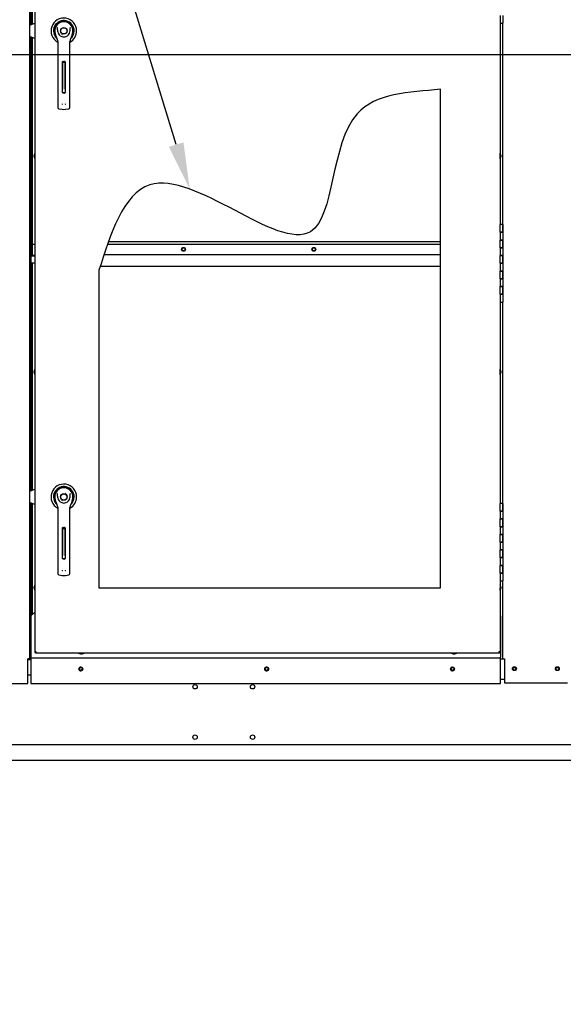
# Paper-space layout 'Layout1' of a CAD drawing. Units: inches. Extents: x 0 to 16.7, y -0.8 to 10.7.
# Drawn here: x 9.9 to 11.3, y 4.8 to 7.4 of the extents above; entities that cross this region are included whole.
import ezdxf
from ezdxf import colors
from ezdxf.entities.mleader import LeaderData, LeaderLine
from ezdxf.lldxf.tags import DXFTag
from ezdxf.math import Vec2, Vec3

# ---------------------------------------------------------------- set-up
doc = ezdxf.new("R2010")
doc.units = ezdxf.units.IN
doc.header["$MEASUREMENT"] = 0
for name, color, linetype in [('0200P-0505_RIVET', 7, 'Continuous'), ('0501F-0568_-_BAS', 7, 'Continuous'), ('0506F-2441._BLKH', 7, 'Continuous'), ('0506F-2464_BLKHD', 7, 'Continuous'), ('0506F-2696_-_BLK', 7, 'Continuous'), ('0510F-3169_BTM_E', 7, 'Continuous'), ('0510F-3395_-_PAN', 7, 'Continuous'), ('0703F-11437_-_AN', 7, 'Continuous'), ('0712F-4943_SECTI', 7, 'Continuous'), ('0712F-5075_ELECT', 7, 'Continuous'), ('0712F-5477_-_PNL', 7, 'Continuous'), ('0712F-5482_-_POS', 7, 'Continuous'), ('0719F-2844_BTM_C', 7, 'Continuous'), ('0719F-2942_DIVID', 7, 'Continuous'), ('0719F-3656-_DIVI', 7, 'Continuous'), ('0719F-3657_-_DIV', 7, 'Continuous'), ('0719F-3663_-_TOP', 7, 'Continuous'), ('0719F-3701_-_ANG', 7, 'Continuous'), ('0720F-3252_DUCT_', 7, 'Continuous'), ('2650770105', 7, 'Continuous'), ('26507802_2650780', 7, 'Continuous'), ('26507813', 7, 'Continuous'), ('26507814', 7, 'Continuous'), ('26507826', 7, 'Continuous'), ('26507827', 7, 'Continuous'), ('26507911_2650791', 7, 'Continuous'), ('5IN_HINGE', 7, 'Continuous'), ('8-57900171', 7, 'Continuous'), ('__ADD-OA001_ENGI', 7, 'Continuous'), ('Default', 7, 'Continuous'), ('DV1_Default', 7, 'Continuous')]:
    doc.layers.add(name, color=color, linetype=linetype)
tags = doc.linetypes.add('CENTER2', pattern=[1.125, 0.75, -0.125, 0.125, -0.125]).pattern_tags.tags
tags[10:11] = [DXFTag(74, 4), DXFTag(75, 0), DXFTag(340, '0'), DXFTag(46, 0.0), DXFTag(50, 0.0), DXFTag(44, 0.0), DXFTag(45, 0.0)]
tags[8:9] = [DXFTag(74, 4), DXFTag(75, 0), DXFTag(340, '0'), DXFTag(46, 0.0), DXFTag(50, 0.0), DXFTag(44, 0.0), DXFTag(45, 0.0)]
tags[6:7] = [DXFTag(74, 4), DXFTag(75, 0), DXFTag(340, '0'), DXFTag(46, 0.0), DXFTag(50, 0.0), DXFTag(44, 0.0), DXFTag(45, 0.0)]
tags[4:5] = [DXFTag(74, 4), DXFTag(75, 0), DXFTag(340, '0'), DXFTag(46, 0.0), DXFTag(50, 0.0), DXFTag(44, 0.0), DXFTag(45, 0.0)]
tags = doc.linetypes.add('HIDDEN2', pattern=[0.1875, 0.125, -0.0625]).pattern_tags.tags
tags[6:7] = [DXFTag(74, 4), DXFTag(75, 0), DXFTag(340, '0'), DXFTag(46, 0.0), DXFTag(50, 0.0), DXFTag(44, 0.0), DXFTag(45, 0.0)]
tags[4:5] = [DXFTag(74, 4), DXFTag(75, 0), DXFTag(340, '0'), DXFTag(46, 0.0), DXFTag(50, 0.0), DXFTag(44, 0.0), DXFTag(45, 0.0)]

# ---------------------------------------------------------------- blocks, each defined once
blk = doc.blocks.new('SE')
at = {"layer": '0200P-0505_RIVET', "color": 7, "linetype": 'Continuous'}
for p, q in [((9.9611, 7.0415), (9.9596, 7.0364)), ((9.9611, 7.0415), (9.9611, 7.0268)), ((9.9614, 7.0415), (9.9611, 7.0415)), ((11.1633, 7.0415), (11.1629, 7.0415)), ((11.1633, 7.0268), (11.1633, 7.0415)), ((11.1648, 7.0364), (11.1633, 7.0415)), ((9.9594, 7.0329), (9.9594, 7.0355)), ((9.9596, 7.0355), (9.9594, 7.0355)), ((9.9594, 7.0329), (9.9596, 7.0329)), ((9.9596, 7.0364), (9.9596, 7.032)), ((9.9596, 7.032), (9.9611, 7.0268)), ((9.9611, 7.0268), (9.9614, 7.0268)), ((11.1629, 7.0268), (11.1633, 7.0268)), ((11.1633, 7.0268), (11.1648, 7.032)), ((11.1648, 7.032), (11.1648, 7.0364)), ((11.1649, 7.0355), (11.1648, 7.0355)), ((11.1648, 7.0329), (11.1649, 7.0329)), ((11.1649, 7.0355), (11.1649, 7.0329)), ((9.9611, 6.4842), (9.9596, 6.479)), ((9.9611, 6.4842), (9.9611, 6.4695)), ((9.9614, 6.4842), (9.9611, 6.4842)), ((11.1633, 6.4841), (11.1629, 6.4841)), ((11.1633, 6.4695), (11.1633, 6.4841)), ((11.1648, 6.479), (11.1633, 6.4841)), ((9.9594, 6.4755), (9.9594, 6.4781)), ((9.9596, 6.4781), (9.9594, 6.4781)), ((9.9594, 6.4755), (9.9596, 6.4755)), ((9.9596, 6.479), (9.9596, 6.4746)), ((9.9596, 6.4746), (9.9611, 6.4695)), ((9.9611, 6.4695), (9.9614, 6.4695)), ((11.1629, 6.4695), (11.1633, 6.4695)), ((11.1633, 6.4695), (11.1648, 6.4746)), ((11.1648, 6.4746), (11.1648, 6.479)), ((11.1649, 6.4781), (11.1648, 6.4781)), ((11.1648, 6.4755), (11.1649, 6.4755)), ((11.1649, 6.4781), (11.1649, 6.4755)), ((9.9611, 5.9268), (9.9596, 5.9216)), ((9.9611, 5.9268), (9.9611, 5.9121)), ((9.9614, 5.9268), (9.9611, 5.9268)), ((11.1633, 5.9268), (11.1629, 5.9268)), ((11.1648, 5.9216), (11.1633, 5.9268)), ((9.9594, 5.9182), (9.9594, 5.9207)), ((9.9596, 5.9207), (9.9594, 5.9207)), ((9.9594, 5.9182), (9.9596, 5.9182)), ((9.9596, 5.9216), (9.9596, 5.9173)), ((9.9596, 5.9173), (9.9611, 5.9121)), ((9.9611, 5.9121), (9.9614, 5.9121)), ((11.1629, 5.9121), (11.1633, 5.9121)), ((11.1633, 5.9121), (11.1633, 5.9194)), ((11.1633, 5.9121), (11.1648, 5.9172)), ((11.1648, 5.9173), (11.1648, 5.9216)), ((11.1648, 5.9172), (11.1648, 5.9216)), ((11.1649, 5.9207), (11.1648, 5.9207)), ((11.1648, 5.9181), (11.1649, 5.9181)), ((11.1649, 5.9207), (11.1649, 5.9182)), ((11.1649, 5.9207), (11.1649, 5.9181)), ((10.0736, 5.7508), (10.0736, 5.7504)), ((10.0736, 5.7504), (10.0883, 5.7504)), ((10.0736, 5.7504), (10.0788, 5.7489)), ((10.0788, 5.7489), (10.0832, 5.7489)), ((10.0797, 5.7489), (10.0797, 5.7488)), ((10.0823, 5.7488), (10.0797, 5.7488)), ((10.0823, 5.7488), (10.0823, 5.7489)), ((10.0832, 5.7489), (10.0883, 5.7504)), ((10.0883, 5.7504), (10.0883, 5.7508)), ((11.036, 5.7508), (11.036, 5.7504)), ((11.036, 5.7504), (11.0507, 5.7504)), ((11.036, 5.7504), (11.0412, 5.7489)), ((11.0412, 5.7489), (11.0456, 5.7489)), ((11.0421, 5.7489), (11.0421, 5.7488)), ((11.0447, 5.7488), (11.0421, 5.7488)), ((11.0447, 5.7488), (11.0447, 5.7489)), ((11.0456, 5.7489), (11.0507, 5.7504)), ((11.0507, 5.7504), (11.0507, 5.7508))]:
    blk.add_line(p, q, dxfattribs=at)
at = {"layer": '0501F-0568_-_BAS', "color": 7, "linetype": 'Continuous'}
for p, q in [((9.9508, 5.7337), (9.9428, 5.7337)), ((9.9508, 5.6937), (9.9428, 5.6937)), ((12.6226, 5.5137), (8.2484, 5.5137)), ((12.6226, 5.4737), (8.2484, 5.4737))]:
    blk.add_line(p, q, dxfattribs=at)
for centre, radius in [((10.0799, 5.71), 0.00388), ((10.5599, 5.71), 0.00388), ((11.0399, 5.71), 0.00388), ((11.1997, 5.71), 0.00388), ((11.3106, 5.71), 0.00388), ((10.3747, 5.6637), 0.00562), ((10.5233, 5.6637), 0.00562), ((10.3747, 5.5337), 0.00562), ((10.5233, 5.5337), 0.00562)]:
    blk.add_circle(centre, radius, dxfattribs=at)
at = {"layer": '0506F-2441._BLKH', "color": 7, "linetype": 'Continuous'}
for p, q in [((9.9468, 5.736), (9.9428, 5.736)), ((9.9428, 5.672), (9.9428, 5.736)), ((9.8388, 5.672), (9.9428, 5.672))]:
    blk.add_line(p, q, dxfattribs=at)
at = {"layer": '0506F-2464_BLKHD', "color": 7, "linetype": 'Continuous'}
for p, q in [((9.9469, 7.7693), (9.9469, 5.736)), ((9.9469, 5.736), (9.9428, 5.736)), ((9.9428, 5.672), (9.9428, 5.736)), ((9.8389, 5.672), (9.9428, 5.672))]:
    blk.add_line(p, q, dxfattribs=at)
at = {"layer": '0506F-2696_-_BLK', "color": 7, "linetype": 'Continuous'}
for p, q in [((9.9506, 7.7715), (9.9506, 7.3724)), ((9.9526, 7.6646), (9.9526, 7.3733)), ((9.9506, 7.3419), (9.9506, 6.778)), ((9.9526, 7.3411), (9.9526, 6.778)), ((9.9506, 6.776), (9.9506, 6.1691)), ((9.9526, 6.758), (9.9526, 6.17)), ((9.9506, 6.1387), (9.9506, 5.7377)), ((9.9526, 6.1378), (9.9526, 5.8483)), ((9.9506, 5.7377), (9.9508, 5.7377))]:
    blk.add_line(p, q, dxfattribs=at)
at = {"layer": '0510F-3169_BTM_E', "color": 7, "linetype": 'Continuous'}
blk.add_arc((9.9408, 5.7377), 0.004, 300, 333.8961, dxfattribs=at)
at = {"layer": '0510F-3395_-_PAN', "color": 7, "linetype": 'Continuous'}
for p, q in [((9.9469, 5.8133), (9.9493, 5.8133)), ((9.9493, 5.7383), (9.9493, 5.8133)), ((11.1638, 5.7357), (11.1697, 5.7357)), ((11.1638, 5.6832), (11.1737, 5.6832))]:
    blk.add_line(p, q, dxfattribs=at)
for centre, radius, start, end in [((9.9518, 5.7383), 0.00492, 180, 246.7366), ((9.9518, 5.7383), 0.00252, 180, 245.2255), ((10.0799, 5.7096), 0.005, 90.4584, 269.5416), ((10.5599, 5.7096), 0.005, 90.4584, 269.5416), ((11.0399, 5.7096), 0.005, 90.4584, 269.5416)]:
    blk.add_arc(centre, radius, start, end, dxfattribs=at)
at = {"layer": '0703F-11437_-_AN', "color": 7, "linetype": 'Continuous'}
for p, q in [((9.9506, 5.8157), (9.9493, 5.8157)), ((9.9493, 5.8157), (9.9493, 5.8133))]:
    blk.add_line(p, q, dxfattribs=at)
at = {"layer": '0712F-4943_SECTI', "color": 7, "linetype": 'Continuous'}
for p, q in [((9.9614, 5.7539), (9.9614, 7.7571)), ((11.1629, 7.3771), (11.1629, 6.8571)), ((11.009, 5.9196), (11.009, 7.2063)), ((10.1266, 6.7389), (10.1266, 5.9196)), ((11.1629, 6.6571), (11.1629, 6.1371)), ((11.1629, 5.9371), (11.1629, 5.7539)), ((10.1266, 5.9196), (11.009, 5.9196)), ((9.9614, 5.7524), (9.9614, 5.7539)), ((9.9645, 5.7539), (9.9614, 5.7539)), ((9.9614, 5.7524), (9.963, 5.7524)), ((9.963, 5.7524), (9.963, 5.7539)), ((9.963, 5.7508), (9.963, 5.7524)), ((9.9645, 5.7524), (9.963, 5.7524)), ((9.9645, 5.7508), (9.963, 5.7508)), ((9.9645, 5.7508), (9.9645, 5.7539)), ((11.1598, 5.7508), (9.9645, 5.7508)), ((11.1629, 5.7539), (11.1598, 5.7539)), ((11.1598, 5.7539), (11.1598, 5.7508)), ((11.1613, 5.7524), (11.1598, 5.7524)), ((11.1613, 5.7508), (11.1598, 5.7508)), ((11.1613, 5.7539), (11.1613, 5.7524)), ((11.1629, 5.7524), (11.1613, 5.7524)), ((11.1613, 5.7508), (11.1613, 5.7524)), ((11.1629, 5.7539), (11.1629, 5.7524))]:
    blk.add_line(p, q, dxfattribs=at)
blk.add_open_spline([(11.009, 7.2063), (10.9271, 7.1979), (10.7158, 7.1945), (10.7523, 6.6292), (10.2463, 7.1206), (10.1549, 6.8287), (10.1266, 6.7389)], degree=3, knots=[0, 0, 0, 0, 0.180809, 0.444887, 0.79313, 1, 1, 1, 1], dxfattribs=at)
at = {"layer": '0712F-5075_ELECT', "color": 7, "linetype": 'Continuous'}
blk.add_line((11.009, 6.8125), (10.1509, 6.8125), dxfattribs=at)
at = {"layer": '0712F-5477_-_PNL', "color": 7, "linetype": 'Continuous'}
for p, q in [((9.9538, 7.6633), (9.9538, 7.3738)), ((9.9538, 7.3405), (9.9538, 6.778)), ((9.9538, 6.758), (9.9538, 6.1705)), ((9.9538, 6.1373), (9.9538, 5.8496))]:
    blk.add_line(p, q, dxfattribs=at)
for centre in [(10.345, 6.793), (10.6818, 6.793)]:
    blk.add_circle(centre, 0.00388, dxfattribs=at)
at = {"layer": '0712F-5482_-_POS', "color": 7, "linetype": 'Continuous'}
for p, q in [((11.1697, 6.8571), (11.1697, 7.3771)), ((11.1697, 6.1371), (11.1697, 6.6571)), ((11.1697, 5.7357), (11.1697, 5.9371)), ((11.1697, 5.7357), (11.1737, 5.7357)), ((11.1737, 5.7357), (11.1737, 5.6736)), ((11.1737, 5.6736), (11.3365, 5.6736))]:
    blk.add_line(p, q, dxfattribs=at)
for centre in [(11.1997, 5.7105), (11.3105, 5.7105)]:
    blk.add_circle(centre, 0.005, dxfattribs=at)
at = {"layer": '0719F-2844_BTM_C', "color": 7, "linetype": 'Continuous'}
for p, q in [((9.9608, 5.8565), (9.9508, 5.8465)), ((9.9508, 5.7405), (9.9508, 5.8465)), ((9.9608, 5.8565), (9.9614, 5.8565)), ((11.1638, 5.8465), (11.1629, 5.8474)), ((11.1638, 5.8465), (11.1638, 5.7405)), ((9.9508, 5.7405), (9.9508, 5.7385)), ((9.9508, 5.7385), (11.1638, 5.7385)), ((9.9508, 5.7385), (9.9508, 5.7345)), ((9.9508, 5.7345), (9.9508, 5.6721)), ((11.1638, 5.7385), (11.1638, 5.7405)), ((11.1638, 5.7345), (11.1638, 5.7385)), ((11.1638, 5.6721), (11.1638, 5.7345)), ((9.9508, 5.6721), (11.1638, 5.6721))]:
    blk.add_line(p, q, dxfattribs=at)
for centre in [(10.0798, 5.7096), (10.5598, 5.7096), (11.0398, 5.7096)]:
    blk.add_circle(centre, 0.005, dxfattribs=at)
at = {"layer": '0719F-2942_DIVID', "color": 7, "linetype": 'Continuous'}
for p, q in [((9.9489, 6.806), (9.9469, 6.806)), ((9.9489, 6.806), (9.9489, 6.78)), ((9.9509, 6.778), (9.9614, 6.778)), ((9.9509, 6.778), (9.9509, 6.776)), ((9.9509, 6.776), (9.9614, 6.776))]:
    blk.add_line(p, q, dxfattribs=at)
for radius in [0.004, 0.002]:
    blk.add_arc((9.9509, 6.78), radius, 180, 270, dxfattribs=at)
at = {"layer": '0719F-3656-_DIVI', "color": 7, "linetype": 'Continuous'}
for p, q in [((9.9543, 6.806), (9.9614, 6.806)), ((9.9543, 6.78), (9.9543, 6.806)), ((10.1486, 6.806), (11.009, 6.806)), ((9.9508, 6.774), (9.9508, 6.776)), ((9.9508, 6.774), (9.9508, 6.758)), ((9.9543, 6.78), (9.9543, 6.778)), ((9.9508, 6.758), (9.9614, 6.758))]:
    blk.add_line(p, q, dxfattribs=at)
for centre in [(10.3449, 6.793), (10.6817, 6.793)]:
    blk.add_circle(centre, 0.005, dxfattribs=at)
blk.add_arc((9.9508, 6.78), 0.004, 191.4783, 270, dxfattribs=at)
at = {"layer": '0719F-3657_-_DIV', "color": 7, "linetype": 'Continuous'}
for p, q in [((10.1398, 6.78), (11.009, 6.78)), ((10.1301, 6.75), (11.009, 6.75))]:
    blk.add_line(p, q, dxfattribs=at)
at = {"layer": '0719F-3663_-_TOP', "color": 7, "linetype": 'Continuous'}
for p, q in [((9.9492, 6.6155), (9.9492, 6.6505)), ((9.9469, 6.6155), (9.9492, 6.6155))]:
    blk.add_line(p, q, dxfattribs=at)
for radius, start, end in [(0.00492, 103.757, 169.6536), (0.00252, 117.664, 180)]:
    blk.add_arc((9.9517, 6.6505), radius, start, end, dxfattribs=at)
at = {"layer": '0719F-3701_-_ANG', "color": 7, "linetype": 'Continuous'}
for p, q in [((9.9488, 6.806), (9.9488, 6.8594)), ((9.9488, 6.6545), (9.9488, 6.7765)), ((9.9488, 6.1684), (9.9488, 6.6155)), ((9.9488, 5.8133), (9.9488, 6.1394)), ((9.9468, 5.736), (9.9468, 5.736)), ((9.9475, 5.736), (9.9468, 5.736))]:
    blk.add_line(p, q, dxfattribs=at)
at = {"layer": '0720F-3252_DUCT_', "color": 7, "linetype": 'Continuous'}
blk.add_line((9.9506, 6.8594), (9.9469, 6.8594), dxfattribs=at)
at = {"layer": '2650770105', "color": 7, "linetype": 'Continuous'}
for p, q in [((10.0134, 7.3501), (10.0156, 7.3429)), ((10.0562, 7.3429), (10.0585, 7.3501)), ((10.0202, 7.3298), (10.0202, 7.2674)), ((10.0517, 7.2674), (10.0517, 7.3298)), ((10.0324, 7.1981), (10.0324, 7.2768)), ((10.034, 7.2784), (10.0379, 7.2784)), ((10.0395, 7.2768), (10.0395, 7.1981)), ((10.0202, 7.2674), (10.0202, 7.1707)), ((10.0517, 7.1707), (10.0517, 7.2674)), ((10.0379, 7.1965), (10.034, 7.1965)), ((10.0202, 7.1707), (10.0202, 7.1589)), ((10.0517, 7.1589), (10.0517, 7.1707)), ((10.0229, 7.1558), (10.0317, 7.1546)), ((10.0402, 7.1546), (10.0489, 7.1558)), ((10.0134, 6.1468), (10.0156, 6.1396)), ((10.0202, 6.1266), (10.0202, 6.0641)), ((10.0517, 6.0641), (10.0517, 6.1266)), ((10.0562, 6.1396), (10.0585, 6.1468)), ((10.0202, 6.0641), (10.0202, 5.9674)), ((10.0324, 5.9948), (10.0324, 6.0735)), ((10.034, 6.0751), (10.0379, 6.0751)), ((10.0395, 6.0735), (10.0395, 5.9948)), ((10.0517, 5.9674), (10.0517, 6.0641)), ((10.0379, 5.9932), (10.034, 5.9932)), ((10.0202, 5.9674), (10.0202, 5.9556)), ((10.0229, 5.9525), (10.0317, 5.9513)), ((10.0402, 5.9513), (10.0489, 5.9525)), ((10.0517, 5.9556), (10.0517, 5.9674))]:
    blk.add_line(p, q, dxfattribs=at)
for centre in [(10.0359, 7.3571), (10.0359, 6.1539)]:
    blk.add_circle(centre, 0.00866, dxfattribs=at)
for centre, radius, start, end in [((10.0359, 7.3571), 0.0236, 100.8198, 197.4576), ((10.0359, 7.3571), 0.0236, 90, 100.8198), ((10.0359, 7.3572), 0.0236, 79.1698, 90.0105), ((10.0359, 7.3571), 0.0236, 342.5424, 79.1802), ((9.9913, 7.3415), 0.0367, 40.3834, 42.1602), ((10.0359, 7.3571), 0.0157, 187.6673, 250.397), ((10.0359, 7.3571), 0.0157, 289.603, 352.3326), ((10.0829, 7.3394), 0.0399, 137.9098, 139.5473), ((10.0359, 7.3492), 0.0212, 197.4369, 211.6931), ((10.0359, 7.3493), 0.0213, 197.4576, 200.3436), ((10.0359, 7.3493), 0.0213, 210.3392, 212.2911), ((10.0044, 7.3298), 0.0157, 0, 31.6724), ((10.0359, 7.3571), 0.0157, 250.397, 269.9997), ((10.0359, 7.3571), 0.0157, 270.0002, 289.603), ((10.0359, 7.3571), 0.0157, 289.233, 292.6822), ((10.0674, 7.3298), 0.0157, 148.3276, 180), ((10.036, 7.3492), 0.0212, 328.3069, 342.5631), ((10.0359, 7.3493), 0.0213, 338.7149, 340.6916), ((10.034, 7.2768), 0.00157, 90, 180), ((10.0379, 7.2768), 0.00157, 0, 90), ((10.034, 7.1981), 0.00157, 180, 270), ((10.0379, 7.1981), 0.00157, 270, 360), ((10.0366, 7.1702), 0.00534, 200.1757, 217.5346), ((10.0353, 7.1702), 0.00533, 322.4378, 339.8518), ((10.0233, 7.1589), 0.00315, 180, 262.4312), ((10.0359, 7.1867), 0.0323, 262.4322, 277.5678), ((10.0485, 7.1589), 0.00315, 277.5688, 0), ((10.0359, 6.1539), 0.0236, 100.8198, 197.4576), ((10.0359, 6.1539), 0.0236, 90, 100.8198), ((10.0359, 6.1539), 0.0236, 79.1698, 90.0105), ((10.0359, 6.1539), 0.0236, 342.5424, 79.1802), ((9.9913, 6.1382), 0.0367, 40.3834, 42.1602), ((10.0359, 6.1539), 0.0157, 187.6673, 250.397), ((10.0359, 6.1539), 0.0157, 289.603, 352.3326), ((10.0829, 6.1362), 0.0399, 137.9098, 139.5473), ((10.0359, 6.146), 0.0212, 197.4369, 211.6931), ((10.0359, 6.146), 0.0213, 197.4576, 200.3436), ((10.0359, 6.146), 0.0213, 210.3392, 212.2911), ((10.0044, 6.1266), 0.0157, 0, 31.6724), ((10.0359, 6.1539), 0.0157, 250.397, 269.9997), ((10.0359, 6.1539), 0.0157, 270.0002, 289.603), ((10.0359, 6.1539), 0.0157, 289.233, 292.6822), ((10.0674, 6.1266), 0.0157, 148.3276, 180), ((10.036, 6.146), 0.0212, 328.3069, 342.5631), ((10.0359, 6.146), 0.0213, 338.7149, 340.6916), ((10.034, 6.0735), 0.00157, 90, 180), ((10.0379, 6.0735), 0.00157, 0, 90), ((10.034, 5.9948), 0.00157, 180, 270), ((10.0379, 5.9948), 0.00157, 270, 360), ((10.0233, 5.9556), 0.00315, 180, 262.4312), ((10.0366, 5.9669), 0.00534, 200.1757, 217.5346), ((10.0359, 5.9834), 0.0323, 262.4322, 277.5678), ((10.0353, 5.9669), 0.00533, 322.4378, 339.8518), ((10.0485, 5.9556), 0.00315, 277.5688, 0)]:
    blk.add_arc(centre, radius, start, end, dxfattribs=at)
for points in [[(10.0203, 7.355), (10.0201, 7.3568), (10.02, 7.3585), (10.0199, 7.3611), (10.0199, 7.3619), (10.0198, 7.3632), (10.0198, 7.3637), (10.0197, 7.3645), (10.0196, 7.365), (10.0193, 7.3653)], [(10.0515, 7.355), (10.0518, 7.3568), (10.0519, 7.3585), (10.0519, 7.3611), (10.0519, 7.3619), (10.052, 7.3632), (10.052, 7.3637), (10.0522, 7.3645), (10.0523, 7.365), (10.0526, 7.3653)], [(10.0203, 6.1518), (10.0201, 6.1535), (10.02, 6.1552), (10.0199, 6.1578), (10.0199, 6.1587), (10.0198, 6.16), (10.0198, 6.1604), (10.0197, 6.1612), (10.0196, 6.1617), (10.0193, 6.162)], [(10.0515, 6.1518), (10.0518, 6.1535), (10.0519, 6.1552), (10.0519, 6.1578), (10.0519, 6.1587), (10.052, 6.16), (10.052, 6.1604), (10.0522, 6.1612), (10.0523, 6.1617), (10.0526, 6.162)]]:
    blk.add_open_spline(points, degree=3, knots=[0, 0, 0, 0, 0.5, 0.5, 0.75, 0.75, 0.875, 0.875, 1, 1, 1, 1], dxfattribs=at)
at = {"layer": '26507802_2650780', "color": 7, "linetype": 'Continuous'}
for p, q in [((10.0191, 7.374), (10.0192, 7.3738)), ((10.0526, 7.3738), (10.0527, 7.374)), ((10.0191, 6.1707), (10.0192, 6.1706)), ((10.0526, 6.1706), (10.0527, 6.1707))]:
    blk.add_line(p, q, dxfattribs=at)
at = {"layer": '26507813', "color": 7, "linetype": 'Continuous'}
for p, q in [((10.0328, 7.2751), (10.0328, 7.2779)), ((10.0328, 7.2751), (10.0328, 7.2721)), ((10.0391, 7.2751), (10.0328, 7.2751)), ((10.0328, 7.2721), (10.0328, 7.2064)), ((10.0391, 7.2751), (10.0391, 7.2779)), ((10.0391, 7.2721), (10.0391, 7.2751)), ((10.0391, 7.2064), (10.0391, 7.2721)), ((10.0328, 7.1984), (10.0328, 7.2064)), ((10.0328, 7.1984), (10.0391, 7.1984)), ((10.0391, 7.2064), (10.0391, 7.1984)), ((10.0328, 6.0718), (10.0328, 6.0746)), ((10.0328, 6.0718), (10.0328, 6.0688)), ((10.0391, 6.0718), (10.0328, 6.0718)), ((10.0328, 6.0688), (10.0328, 6.0031)), ((10.0391, 6.0718), (10.0391, 6.0746)), ((10.0391, 6.0688), (10.0391, 6.0718)), ((10.0391, 6.0031), (10.0391, 6.0688)), ((10.0328, 5.9951), (10.0328, 6.0031)), ((10.0391, 6.0031), (10.0391, 5.9951)), ((10.0328, 5.9951), (10.0391, 5.9951))]:
    blk.add_line(p, q, dxfattribs=at)
at = {"layer": '26507814', "color": 7, "linetype": 'Continuous'}
for centre, radius in [((10.0359, 7.3571), 0.00866), ((10.0359, 7.3571), 0.00803), ((10.0359, 6.1539), 0.00866), ((10.0359, 6.1539), 0.00803)]:
    blk.add_circle(centre, radius, dxfattribs=at)
at = {"layer": '26507826', "color": 7, "linetype": 'Continuous'}
for centre, start, end in [((10.0359, 7.3571), 135, 135.3055), ((10.0359, 7.3571), 158.364, 158.4898), ((10.0359, 6.1539), 158.364, 158.4898), ((10.0359, 6.1539), 135, 135.3055)]:
    blk.add_arc(centre, 0.0236, start, end, dxfattribs=at)
at = {"layer": '26507827', "color": 7, "linetype": 'Continuous'}
for centre, radius, start, end in [((10.0359, 7.3571), 0.0331, 0, 241.5562), ((10.0359, 7.3571), 0.0267, 0, 228.9899), ((10.0359, 7.3571), 0.0241, 0, 208.8052), ((10.0359, 7.3571), 0.0238, 0, 203.98), ((10.0359, 7.3571), 0.0331, 298.4439, 0), ((10.0359, 7.3571), 0.0267, 311.0515, 0), ((10.0359, 7.3571), 0.0241, 331.2483, 0), ((10.0359, 7.3571), 0.0238, 336.0038, 0), ((10.0359, 6.1539), 0.0331, 0, 241.5562), ((10.0359, 6.1539), 0.0267, 0, 228.9899), ((10.0359, 6.1539), 0.0241, 0, 208.8052), ((10.0359, 6.1539), 0.0238, 0, 203.98), ((10.0359, 6.1539), 0.0331, 298.4439, 0), ((10.0359, 6.1539), 0.0267, 311.0515, 0), ((10.0359, 6.1539), 0.0241, 331.2483, 0), ((10.0359, 6.1539), 0.0238, 336.0038, 0)]:
    blk.add_arc(centre, radius, start, end, dxfattribs=at)
at = {"layer": '26507911_2650791', "color": 7, "linetype": 'Continuous'}
for p, q in [((10.0301, 7.3487), (10.0316, 7.3479)), ((10.0417, 6.1623), (10.0403, 6.1631)), ((10.0301, 6.1454), (10.0316, 6.1446))]:
    blk.add_line(p, q, dxfattribs=at)
at = {"layer": '5IN_HINGE', "color": 7, "linetype": 'Continuous'}
for p, q in [((11.1629, 7.3971), (11.1629, 7.3771)), ((11.1697, 7.3971), (11.1697, 7.3771)), ((11.1629, 7.3771), (11.1697, 7.3771)), ((11.1697, 6.8571), (11.1629, 6.8571)), ((11.1629, 6.8371), (11.1629, 6.8571)), ((11.1697, 6.8371), (11.1697, 6.8571)), ((11.1697, 6.8571), (11.1697, 6.8371)), ((11.1629, 6.8371), (11.1697, 6.8371)), ((11.1697, 6.8371), (11.1629, 6.8371)), ((11.1629, 6.8371), (11.1629, 6.8171)), ((11.1697, 6.8171), (11.1629, 6.8171)), ((11.1629, 6.7971), (11.1629, 6.8171)), ((11.1629, 6.8171), (11.1697, 6.8171)), ((11.1697, 6.8371), (11.1697, 6.8171)), ((11.1697, 6.7971), (11.1697, 6.8171)), ((11.1697, 6.8171), (11.1697, 6.7971)), ((11.1629, 6.7971), (11.1697, 6.7971)), ((11.1697, 6.7971), (11.1629, 6.7971)), ((11.1629, 6.7971), (11.1629, 6.7771)), ((11.1697, 6.7971), (11.1697, 6.7771)), ((11.1697, 6.7771), (11.1629, 6.7771)), ((11.1629, 6.7571), (11.1629, 6.7771)), ((11.1629, 6.7771), (11.1697, 6.7771)), ((11.1697, 6.7571), (11.1697, 6.7771)), ((11.1697, 6.7771), (11.1697, 6.7571)), ((11.1629, 6.7571), (11.1697, 6.7571)), ((11.1697, 6.7571), (11.1629, 6.7571)), ((11.1629, 6.7571), (11.1629, 6.7371)), ((11.1697, 6.7371), (11.1629, 6.7371)), ((11.1629, 6.7171), (11.1629, 6.7371)), ((11.1629, 6.7371), (11.1697, 6.7371)), ((11.1697, 6.7571), (11.1697, 6.7371)), ((11.1697, 6.7171), (11.1697, 6.7371)), ((11.1697, 6.7371), (11.1697, 6.7171)), ((11.1629, 6.7171), (11.1697, 6.7171)), ((11.1697, 6.7171), (11.1629, 6.7171)), ((11.1629, 6.7171), (11.1629, 6.6971)), ((11.1697, 6.7171), (11.1697, 6.6971)), ((11.1697, 6.6971), (11.1629, 6.6971)), ((11.1629, 6.6771), (11.1629, 6.6971)), ((11.1629, 6.6971), (11.1697, 6.6971)), ((11.1697, 6.6771), (11.1697, 6.6971)), ((11.1697, 6.6971), (11.1697, 6.6771)), ((11.1629, 6.6771), (11.1697, 6.6771)), ((11.1697, 6.6771), (11.1629, 6.6771)), ((11.1629, 6.6771), (11.1629, 6.6571)), ((11.1697, 6.6771), (11.1697, 6.6571)), ((11.1629, 6.6571), (11.1697, 6.6571)), ((11.1697, 6.1371), (11.1629, 6.1371)), ((11.1629, 6.1171), (11.1629, 6.1371)), ((11.1697, 6.1371), (11.1697, 6.1171)), ((11.1697, 6.1171), (11.1697, 6.1371)), ((11.1697, 6.1171), (11.1629, 6.1171)), ((11.1629, 6.1171), (11.1629, 6.0971)), ((11.1629, 6.1171), (11.1697, 6.1171)), ((11.1697, 6.1171), (11.1697, 6.0971)), ((11.1629, 6.0971), (11.1697, 6.0971)), ((11.1697, 6.0971), (11.1629, 6.0971)), ((11.1629, 6.0771), (11.1629, 6.0971)), ((11.1697, 6.0771), (11.1629, 6.0771)), ((11.1629, 6.0771), (11.1629, 6.0571)), ((11.1629, 6.0771), (11.1697, 6.0771)), ((11.1697, 6.0971), (11.1697, 6.0771)), ((11.1697, 6.0771), (11.1697, 6.0971)), ((11.1697, 6.0771), (11.1697, 6.0571)), ((11.1629, 6.0571), (11.1697, 6.0571)), ((11.1697, 6.0571), (11.1629, 6.0571)), ((11.1629, 6.0371), (11.1629, 6.0571)), ((11.1697, 6.0571), (11.1697, 6.0371)), ((11.1697, 6.0371), (11.1697, 6.0571)), ((11.1697, 6.0371), (11.1629, 6.0371)), ((11.1629, 6.0371), (11.1629, 6.0171)), ((11.1629, 6.0371), (11.1697, 6.0371)), ((11.1697, 6.0371), (11.1697, 6.0171)), ((11.1629, 6.0171), (11.1697, 6.0171)), ((11.1697, 6.0171), (11.1629, 6.0171)), ((11.1629, 5.9971), (11.1629, 6.0171)), ((11.1697, 6.0171), (11.1697, 5.9971)), ((11.1697, 5.9971), (11.1697, 6.0171)), ((11.1697, 5.9971), (11.1629, 5.9971)), ((11.1629, 5.9971), (11.1629, 5.9771)), ((11.1629, 5.9971), (11.1697, 5.9971)), ((11.1629, 5.9771), (11.1697, 5.9771)), ((11.1697, 5.9771), (11.1629, 5.9771)), ((11.1629, 5.9571), (11.1629, 5.9771)), ((11.1697, 5.9971), (11.1697, 5.9771)), ((11.1697, 5.9771), (11.1697, 5.9571)), ((11.1697, 5.9571), (11.1697, 5.9771)), ((11.1697, 5.9571), (11.1629, 5.9571)), ((11.1629, 5.9571), (11.1629, 5.9371)), ((11.1629, 5.9571), (11.1697, 5.9571)), ((11.1697, 5.9571), (11.1697, 5.9371)), ((11.1629, 5.9371), (11.1697, 5.9371))]:
    blk.add_line(p, q, dxfattribs=at)
at = {"layer": '8-57900171', "color": 7, "linetype": 'Continuous'}
for p, q in [((9.9614, 7.3771), (9.9469, 7.3708)), ((9.9469, 7.3435), (9.9614, 7.3373)), ((9.9614, 6.1738), (9.9469, 6.1676)), ((9.9469, 6.1402), (9.9614, 6.134))]:
    blk.add_line(p, q, dxfattribs=at)
at = {"layer": '__ADD-OA001_ENGI', "color": 7, "linetype": 'Continuous'}
for p, q in [((9.9506, 6.1713), (9.9488, 6.1705)), ((9.9488, 6.1364), (9.9506, 6.1357))]:
    blk.add_line(p, q, dxfattribs=at)
at = {"layer": 'DV1_Default', "color": 7, "linetype": 'HIDDEN2'}
blk.add_line((8.4824, 7.2961), (11.5739, 7.2961), dxfattribs=at)
blk = doc.blocks.new('SE3')
at = {"layer": 'Default', "color": 7, "linetype": 'CENTER2'}
for p, q in [((11.009, 5.9196), (11.009, 7.2063)), ((10.1266, 6.7389), (10.1266, 5.9196)), ((10.1266, 5.9196), (11.009, 5.9196))]:
    blk.add_line(p, q, dxfattribs=at)
blk.add_open_spline([(11.009, 7.2063), (10.9271, 7.1979), (10.7158, 7.1945), (10.7523, 6.6292), (10.2463, 7.1206), (10.1549, 6.8287), (10.1266, 6.7389)], degree=3, knots=[0, 0, 0, 0, 0.180809, 0.444887, 0.79313, 1, 1, 1, 1], dxfattribs=at)
blk = doc.blocks.new('_DOT')
at = {"color": 0}
blk.add_line((0, 0), (-1, 0), dxfattribs=at)
at = {"color": 0, "const_width": 0.333}
blk.add_lwpolyline([(-0.1665, 0, 1), (0.1665, 0, 1)], format="xyb", close=True, dxfattribs=at)

psp = doc.layouts.get("Layout1")

# ---------------------------------------------------------------- block references
at = {"layer": 'Default'}
for name in ['SE', 'SE3']:
    psp.add_blockref(name, (0, 0), dxfattribs=at)

# ---------------------------------------------------------------- leaders
at = {"layer": 'Default', "color": 7, "linetype": 'Continuous'}
ml = psp.add_multileader_mtext('Standard', dxfattribs=at)
ml.set_content('{\\pxsm0.9;\\fArial|b0||i0||c0|p34;\\W1.;100% OUTSIDE AIR\\PWITH RECIRCULATING OPTION\\POR MIXED AIR\\P}', color=256)
ml.set_leader_properties()
ml.set_arrow_properties(name='DOT')
ml.build(insert=Vec2(0, 0))
ml.multileader.update_dxf_attribs({"leader_type": 0, "dogleg_length": 0, "arrow_head_size": 0.24})
ctx = ml.context
ctx.base_point, ctx.char_height, ctx.arrow_head_size, ctx.landing_gap_size = Vec3(8.538298, 9.991212), 0.24, 0.24, 0.084
ctx.text_align_type = 1
notes = []
notes.append((ctx, [(0, (0, 0, 0), (0, 0), (1, 0), 1, [])]))
ctx.mtext.insert, ctx.mtext.alignment = Vec3(11.137978, 10.113252), 2
ml = psp.add_multileader_mtext('Standard', dxfattribs=at)
ml.set_content('{\\pxsm0.9;\\fArial|b0||i0||c0|p34;\\W1.;COIL COMPARTMENT\\P& FILTER ACCESS\\P}', color=256)
ml.set_leader_properties()
ml.build(insert=Vec2(0, 0))
ml.multileader.update_dxf_attribs({"dogleg_length": 0.357387, "arrow_head_size": 0.12})
ctx = ml.context
ctx.base_point, ctx.char_height, ctx.arrow_head_size, ctx.landing_gap_size = Vec3(7.697148, 8.537122), 0.12, 0.12, 0.042
ctx.text_align_type = 2
notes.append((ctx, [(0, (1, 1, 0), (9.876495, 8.537122), (-1, 0), 0.357387, [(0, [(10.361061, 6.948695)], 0, [])])]))
ctx.mtext.insert, ctx.mtext.alignment = Vec3(9.477108, 8.598442), 3
for ctx, leaders in notes:
    for number, flags, end, landing, length, lines in leaders:
        leader = LeaderData()
        leader.index, (leader.has_last_leader_line, leader.has_dogleg_vector, leader.attachment_direction) = number, flags
        leader.last_leader_point, leader.dogleg_vector, leader.dogleg_length = Vec3(end), Vec3(landing), length
        for number, points, colour, breaks in lines:
            line = LeaderLine()
            line.index, line.vertices, line.color, line.breaks = number, Vec3.list(points), colors.encode_raw_color(colour), breaks
            leader.lines.append(line)
        ctx.leaders.append(leader)

doc.saveas('drawing.dxf')
